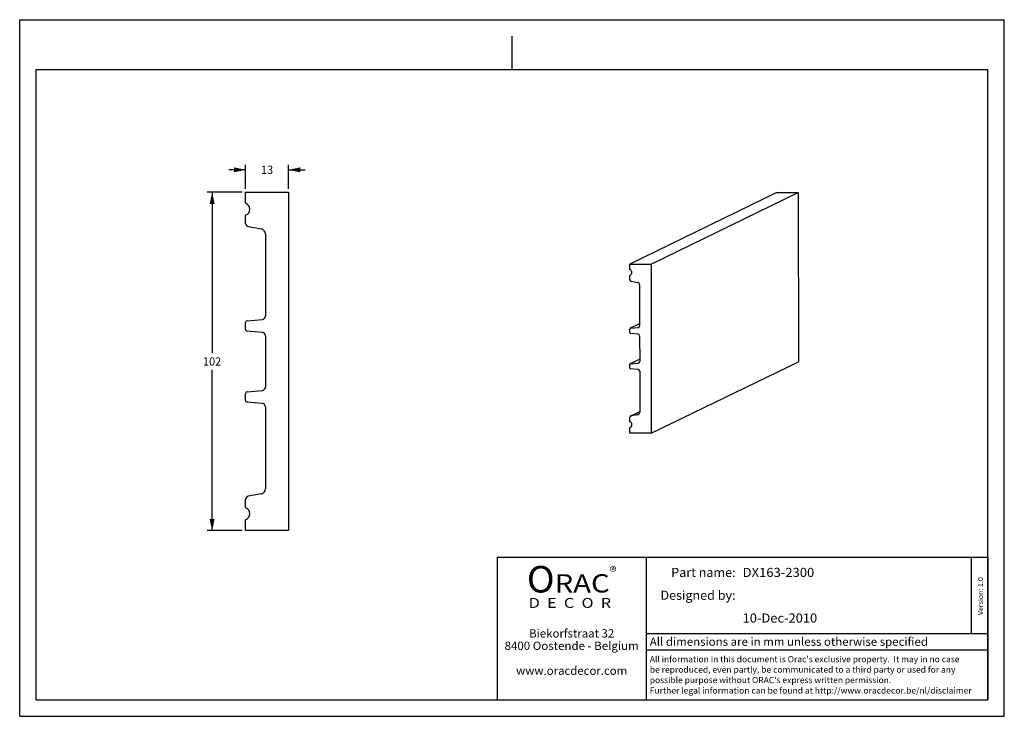
# Model space of a CAD drawing. Units: millimetres. Extents: x 0 to 297, y 0 to 210.
import ezdxf
from ezdxf.enums import TextEntityAlignment as Align

# ---------------------------------------------------------------- set-up
doc = ezdxf.new("R2010")
doc.units = ezdxf.units.MM
doc.header["$LTSCALE"] = 16.335
doc.layers.get('0').update_dxf_attribs({"linetype": 'CONTINUOUS'})
doc.styles.get("Standard").update_dxf_attribs({"font": 'cgtime.ttf'})
doc.styles.add('TEXTSTYLE_2', font='trium.ttf')
doc.styles.add('TEXTSTYLE_3', font='calibri.ttf')
doc.dimstyles.new('DIMSTYLE_1', dxfattribs={"dimtxt": 2.5, "dimasz": 3.5, "dimexe": 1.5, "dimexo": 1, "dimgap": 1.25, "dimtad": 0, "dimtih": 1, "dimtoh": 1, "dimdec": 3, "dimtxsty": 'Standard', "dimblk": '_FILLED', "dimblk1": '_FILLED', "dimblk2": '_FILLED', "dimcen": 0.09, "dimadec": 0, "dimazin": 0, "dimtfac": 1, "dimtdec": 3, "dimtofl": 0, "dimtmove": 0, "dimatfit": 3, "dimldrblk": '_FILLED', "dimfxl": 1, "dimtolj": 1, "dimarcsym": 0})

# ---------------------------------------------------------------- blocks, each defined once
blk = doc.blocks.new('_FILLED')
at = {"color": 0, "linetype": 'ByBlock'}
blk.add_solid([(0, 0), (-1, 0.214), (-1, -0.214)], dxfattribs=at)
blk = doc.blocks.new('*D1')
at = {"color": 2, "linetype": 'Continuous'}
for p, q in [((67.13, 157.97), (56.55, 157.97)), ((58.05, 157.97), (58.05, 109.47)), ((58.05, 55.97), (58.05, 104.47)), ((67.13, 55.97), (56.55, 55.97))]:
    blk.add_line(p, q, dxfattribs=at)
at = {"color": 2, "linetype": 'Continuous', "xscale": 3.5, "yscale": 3.5, "zscale": 3.5}
for p, rotation in [((58.05, 157.97), 90), ((58.05, 55.97), 270)]:
    blk.add_blockref('_FILLED', p, dxfattribs=dict(at, rotation=rotation))
at = {"color": 2, "linetype": 'Continuous'}
blk.add_text('102', height=2.5, dxfattribs=at).set_placement((55.32, 105.72), (60.77, 105.72), align=Align.FIT)
blk = doc.blocks.new('*D2')
at = {"color": 2, "linetype": 'Continuous'}
for p, q in [((68.13, 164.75), (63.13, 164.75)), ((68.13, 158.97), (68.13, 166.25)), ((81.13, 158.97), (81.13, 166.25)), ((81.13, 164.75), (86.13, 164.75))]:
    blk.add_line(p, q, dxfattribs=at)
at = {"color": 2, "linetype": 'Continuous', "xscale": 3.5, "yscale": 3.5, "zscale": 3.5}
blk.add_blockref('_FILLED', (68.13, 164.75), dxfattribs=at)
at = {"color": 2, "linetype": 'Continuous', "xscale": 3.5, "yscale": 3.5, "zscale": 3.5, "rotation": 180}
blk.add_blockref('_FILLED', (81.13, 164.75), dxfattribs=at)
at = {"color": 2, "linetype": 'Continuous'}
blk.add_text('13', height=2.5, dxfattribs=at).set_placement((72.81, 163.5), (76.45, 163.5), align=Align.FIT)
blk = doc.blocks.new('*T3')
at = {"color": 7, "linetype": 'Continuous'}
for p, q in [((0, 0), (148, 0)), ((0, 0), (0, -43)), ((45, 0), (45, -43)), ((143, 0), (143, -23)), ((148, 0), (148, -43)), ((45, -23), (148, -23)), ((45, -28), (148, -28)), ((0, -43), (148, -43))]:
    blk.add_line(p, q, dxfattribs=at)
for s, height, p, p2 in [('O', 8, (8.97, -10.68), (17.37, -10.68)), ('RAC', 5.5, (17.37, -10.68), (33.96, -10.68))]:
    blk.add_text(s, height=height, dxfattribs=at).set_placement(p, p2, align=Align.FIT)
at = {"color": 7, "linetype": 'Continuous', "style": 'TEXTSTYLE_2'}
for s, p, p2 in [('®', (33.96, -5.92), (36.03, -5.92)), ('D  E  C  O  R', (9.53, -15.32), (34.39, -15.32))]:
    blk.add_text(s, height=3, dxfattribs=at).set_placement(p, p2, align=Align.FIT)
at = {"color": 7, "linetype": 'Continuous', "style": 'TEXTSTYLE_3'}
for s, height, width, p, p2 in [('Part name:', 2.75, 1.001579, (52.53, -6), (71.94, -6)), ('Designed by:', 2.75, 1.001154, (49.28, -12.88), (71.94, -12.88)), ('Biekorfstraat 32', 2.5, 1.001053, (9.66, -24.25), (35.34, -24.25)), ('8400 Oostende - Belgium', 2.5, 1.001011, (2.26, -28), (42.74, -28)), ('All dimensions are in mm unless otherwise specified   ', 2.5, 1.001307, (46.06, -26.75), (132.3, -26.75)), ("All information in this document is Orac's exclusive property.  It may in no case ", 1.85, 1.001323, (46.06, -31.71), (140.05, -31.71)), ('www.oracdecor.com', 2.5, 1.001484, (5.74, -35.5), (39.26, -35.5)), ('be reproduced, even partly, be communicated to a third party or used for any ', 1.85, 1.001508, (46.06, -34.85), (138.83, -34.85)), ("possible purpose without ORAC's express written permission. ", 1.85, 1.001252, (46.06, -38), (119.45, -38)), ('Further legal information can be found at http://www.oracdecor.be/nl/disclaimer ', 1.85, 1.001231, (46.06, -41.14), (143.73, -41.14))]:
    blk.add_text(s, height=height, dxfattribs=dict(at, width=width)).set_placement(p, p2, align=Align.FIT)
at = {"color": 2, "linetype": 'Continuous', "style": 'TEXTSTYLE_3'}
for s, width, p, p2 in [('DX163-2300', 1.000367, (74.06, -6), (95.68, -6)), ('10-Dec-2010', 1.000741, (74.06, -19.75), (96.56, -19.75))]:
    blk.add_text(s, height=2.75, dxfattribs=dict(at, width=width)).set_placement(p, p2, align=Align.FIT)
for s, width, p, p2 in [('1.0', 1.000593, (146.56, -9.03), (146.56, -6.04)), ('Version: ', 1.001115, (146.56, -17.5), (146.56, -9.03))]:
    blk.add_text(s, height=1.5, rotation=90, dxfattribs=dict(at, width=width)).set_placement(p, p2, align=Align.FIT)

msp = doc.modelspace()

# ---------------------------------------------------------------- linework, layer by layer
at = {"color": 5, "linetype": 'Continuous'}
for p, q in [((0, 0), (0, 210)), ((0, 210), (297, 210)), ((297, 0), (297, 210)), ((0, 0), (297, 0))]:
    msp.add_line(p, q, dxfattribs=at)
at = {"color": 4, "linetype": 'Continuous'}
msp.add_line((148.5, 195), (148.5, 205), dxfattribs=at)
at = {"color": 7, "linetype": 'Continuous'}
for p, q in [((5, 5), (5, 195)), ((5, 195), (292, 195)), ((292, 5), (292, 195)), ((68.1316, 154.7795), (68.1316, 157.9685)), ((68.1316, 157.9685), (81.1316, 157.9685)), ((81.1316, 157.9685), (81.1316, 55.9685)), ((228.3541, 157.8925), (183.9984, 136.3526)), ((190.4936, 136.3518), (234.8492, 157.8917)), ((228.3541, 157.8925), (234.8492, 157.8917)), ((234.8492, 157.8917), (234.8801, 106.9007)), ((68.1316, 148.6244), (68.1316, 150.9576)), ((68.958, 147.6199), (72.8921, 146.9123)), ((74.1316, 145.4056), (74.1316, 120.6786)), ((183.9994, 134.7583), (183.9984, 136.3526)), ((183.9984, 136.3526), (190.4936, 136.3518)), ((190.4936, 136.3518), (190.5245, 85.3607)), ((184.0013, 131.6813), (184.0005, 132.8477)), ((184.4144, 131.1791), (186.3802, 130.8252)), ((187, 130.0718), (187.0075, 117.7105)), ((68.588, 119.2493), (73.2188, 119.6625)), ((68.1316, 116.6159), (68.1316, 118.7412)), ((73.2188, 115.6946), (68.588, 116.1078)), ((184.0109, 115.6799), (184.0103, 116.7423)), ((187.0071, 118.3587), (184.1526, 116.9725)), ((187.0071, 118.3409), (184.2382, 116.9963)), ((184.2382, 116.9963), (186.5517, 117.2026)), ((186.5517, 117.2026), (186.8668, 117.3556)), ((74.1316, 114.6784), (74.1316, 99.2586)), ((186.5529, 115.219), (184.2391, 115.4258)), ((187.0093, 114.711), (187.014, 107.0024)), ((187.0136, 107.6506), (184.1591, 106.2644)), ((187.0136, 107.6328), (184.2447, 106.2882)), ((184.0174, 104.9717), (184.0168, 106.0342)), ((184.2447, 106.2882), (186.5582, 106.4945)), ((186.5594, 104.5109), (184.2456, 104.7177)), ((186.5582, 106.4945), (186.8733, 106.6475)), ((187.0158, 104.0028), (187.0233, 91.6415)), ((190.5245, 85.3607), (234.8801, 106.9007)), ((68.588, 97.8293), (73.2188, 98.2425)), ((68.1316, 95.1959), (68.1316, 97.3212)), ((73.2188, 94.2746), (68.588, 94.6878)), ((74.1316, 93.2584), (74.1316, 68.5315)), ((184.0272, 88.8664), (184.0265, 90.0327)), ((187.0232, 91.8102), (184.3112, 90.4932)), ((187.0232, 91.7898), (184.439, 90.5349)), ((186.4044, 90.8884), (184.439, 90.5349)), ((186.4044, 90.8884), (186.7647, 91.0633)), ((184.0293, 85.3615), (184.0283, 86.9557)), ((190.5245, 85.3607), (184.0293, 85.3615)), ((72.8921, 67.0247), (68.958, 66.3172)), ((68.1316, 62.9795), (68.1316, 65.3126)), ((68.1316, 55.9685), (68.1316, 59.1576)), ((81.1316, 55.9685), (68.1316, 55.9685)), ((5, 5), (292, 5))]:
    msp.add_line(p, q, dxfattribs=at)
for centre, major_axis, ratio, start_param, end_param in [((68.3316, 154.7795), (0, 0.204), 0.98039216, -4.71238898, -3.49916376), ((67.6316, 152.8685), (0, 1.836), 0.98039216, -2.78402155, -0.3575711), ((68.3316, 150.9576), (0, 0.204), 0.98039216, 0.3575711, 1.57079633), ((69.1316, 148.6244), (0, -1.02), 0.98039216, -1.57079633, -0.17453293), ((72.6316, 145.4056), (0, 1.53), 0.98039216, -1.57079633, -0.17453293), ((184.0993, 134.7583), (-0.0018, 0.102), 0.97982163, 1.5530644, 2.76628962), ((183.7502, 133.803), (-0.0165, 0.9177), 0.97982163, -2.80175348, -0.37530303), ((184.1005, 132.8477), (-0.0018, 0.102), 0.97982163, 0.33983918, 1.5530644), ((184.5009, 131.6813), (-0.0092, 0.5098), 0.97982163, 1.5530644, 2.9493278), ((186.2506, 130.0719), (-0.0138, 0.7647), 0.97982163, -1.58852825, -0.19226485), ((68.6316, 118.7412), (0, -0.51), 0.98039216, -3.05432619, -1.57079633), ((73.1316, 120.6786), (0, 1.02), 0.98039216, -3.05432619, -1.57079633), ((68.6316, 116.6159), (0, -0.51), 0.98039216, -1.57079633, -0.08726646), ((184.2601, 116.7423), (-0.0046, 0.2549), 0.97982163, 0.06953454, 1.5530644), ((186.5079, 117.7106), (-0.0092, 0.5098), 0.97982163, -3.07205812, -1.58852825), ((73.1316, 114.6784), (0, 1.02), 0.98039216, -1.57079633, -0.08726646), ((184.2608, 115.6798), (-0.0046, 0.2549), 0.97982163, 1.5530644, 3.03659427), ((186.5097, 114.711), (-0.0092, 0.5098), 0.97982163, -1.58852825, -0.10499839), ((186.5143, 107.0025), (-0.0092, 0.5098), 0.97982163, -3.07205812, -1.58852825), ((184.2666, 106.0342), (-0.0046, 0.2549), 0.97982163, 0.06953454, 1.5530644), ((184.2672, 104.9717), (-0.0046, 0.2549), 0.97982163, 1.5530644, 3.03659427), ((186.5162, 104.0029), (-0.0092, 0.5098), 0.97982163, -1.58852825, -0.10499839), ((73.1316, 99.2586), (0, 1.02), 0.98039216, -3.05432619, -1.57079633), ((68.6316, 97.3212), (0, -0.51), 0.98039216, -3.05432619, -1.57079633), ((68.6316, 95.1959), (0, -0.51), 0.98039216, -1.57079633, -0.08726646), ((73.1316, 93.2584), (0, 1.02), 0.98039216, -1.57079633, -0.08726646), ((184.5261, 90.0327), (-0.0092, 0.5098), 0.97982163, 0.156801, 1.5530644), ((186.2738, 91.6416), (-0.0138, 0.7647), 0.97982163, -2.98479165, -1.58852825), ((184.1271, 88.8664), (-0.0018, 0.102), 0.97982163, 1.5530644, 2.76628962), ((184.1283, 86.9557), (-0.0018, 0.102), 0.97982163, 0.33983918, 1.5530644), ((183.778, 87.9111), (-0.0165, 0.9177), 0.97982163, -2.80175348, -0.37530303), ((72.6316, 68.5315), (0, 1.53), 0.98039216, -2.96705973, -1.57079633), ((69.1316, 65.3126), (0, -1.02), 0.98039216, -2.96705973, -1.57079633), ((68.3316, 62.9795), (0, 0.204), 0.98039216, 1.57079633, 2.78402155), ((67.6316, 61.0685), (0, 1.836), 0.98039216, -2.78402155, -0.3575711), ((68.3316, 59.1576), (0, 0.204), 0.98039216, 0.3575711, 1.57079633)]:
    msp.add_ellipse(centre, major_axis=major_axis, ratio=ratio, start_param=start_param, end_param=end_param, dxfattribs=at)

# ---------------------------------------------------------------- block references
msp.add_blockref('*T3', (144, 48))

# ---------------------------------------------------------------- dimensions: what is measured, and where the dimension line sits
at = {"color": 2, "linetype": 'Continuous'}
dim = msp.add_linear_dim(base=(81.1316, 164.752), p1=(68.1316, 157.9685), p2=(81.1316, 157.9685), dimstyle='DIMSTYLE_1', dxfattribs=at)
dim.commit()
dim.dimension.update_dxf_attribs({"geometry": '*D2', "text_midpoint": (74.6316, 164.752), "dimtype": 160})
dim = msp.add_linear_dim(base=(58.0458, 55.9685), p1=(68.1316, 157.9685), p2=(68.1316, 55.9685), angle=270, dimstyle='DIMSTYLE_1', dxfattribs=at)
dim.commit()
dim.dimension.update_dxf_attribs({"geometry": '*D1', "text_midpoint": (58.0458, 106.9685), "dimtype": 160})

doc.saveas('drawing.dxf')
